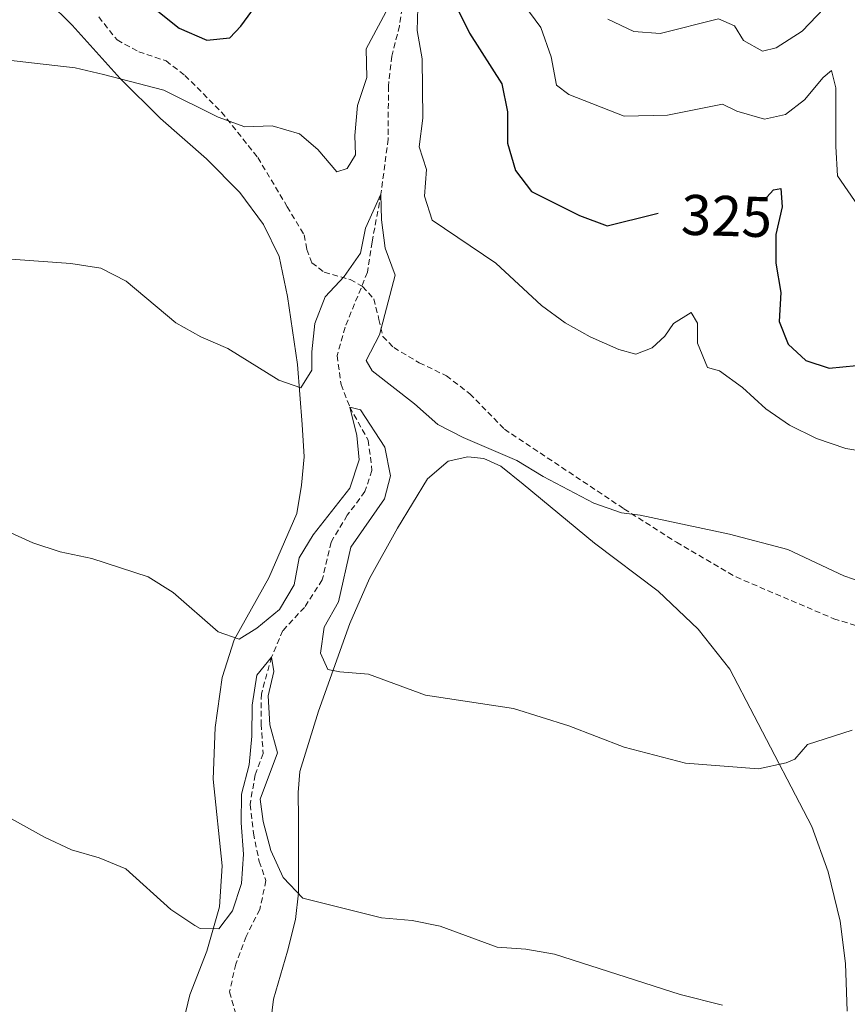
# Model space of a CAD drawing. Units: metres. Extents: x 596926 to 601422, y 4687071 to 4690104.
# Drawn here: x 597878 to 598023, y 4688653 to 4688826 of the extents above; entities that cross this region are included whole.
import ezdxf
from ezdxf.enums import TextEntityAlignment as Align

# ---------------------------------------------------------------- set-up
doc = ezdxf.new("R2010")
doc.units = ezdxf.units.M
doc.header["$MEASUREMENT"] = 0
doc.linetypes.add('TRAZOSX2', pattern=[1.5, 1, -0.5])
for name, color, linetype, lineweight in [('Level 11', 142, 'Continuous', 13), ('Level 21', 19, 'Continuous', 0), ('Level 36', 19, 'Continuous', 40), ('Level 4', 36, 'Continuous', 30), ('Level 41', 39, 'Continuous', 0), ('Level 5', 36, 'Continuous', 0)]:
    doc.layers.add(name, color=color, linetype=linetype, lineweight=lineweight)
doc.styles.add('Arial', font='ARIAL.TTF', dxfattribs={"height": 0.2})

msp = doc.modelspace()

# ---------------------------------------------------------------- linework, layer by layer
at = {"layer": 'Level 11', "color": 142, "linetype": 'TRAZOSX2', "lineweight": 13}
msp.add_polyline3d([(597945.38, 4688829.06, 318.04), (597944.68, 4688824.5, 317.88), (597943.34, 4688819.23, 317.55), (597942.76, 4688813.97, 317.22), (597942.7, 4688804.7, 315.92), (597941.45, 4688795.08, 315), (597939.89, 4688786.7, 314.02), (597939.09, 4688781.44, 314.02), (597935.18, 4688771.81, 313.04), (597933.79, 4688766.86, 312.06), (597934.49, 4688761.78, 311.57), (597936, 4688757.85, 310), (597939.23, 4688752.05, 309.19), (597939.88, 4688746.75, 308.86), (597938.63, 4688743.09, 308.53), (597935.57, 4688738.93, 307.72), (597932.73, 4688734.24, 307.39), (597931.2, 4688727.63, 306.73), (597928.09, 4688722.83, 306.41), (597924.28, 4688718.77, 305.92), (597922.34, 4688714.13, 305), (597920.54, 4688707.73, 304.02), (597920.49, 4688702.43, 303.86), (597920.87, 4688697.29, 303.86), (597919.47, 4688693.58, 303.37), (597918.56, 4688688.37, 303.21), (597919.15, 4688683.34, 302.72), (597920.17, 4688678.42, 302.88), (597921.34, 4688675.06, 302.39), (597920.27, 4688670.01, 302.06), (597917.86, 4688665.32, 301.73), (597916.09, 4688660.48, 301.08), (597914.96, 4688655.59, 300.92), (597916.21, 4688651.29, 300)], dxfattribs=at)
at = {"layer": 'Level 21', "color": 19, "linetype": 'TRAZOSX2', "lineweight": 0}
msp.add_polyline3d([(597892.12, 4688826.06, 322.44), (597895.33, 4688822.03, 321.79), (597899.1, 4688819.98, 321.63), (597903.89, 4688818.37, 321.14), (597907.19, 4688815.84, 320.97), (597913.58, 4688809.43, 320.16), (597919.94, 4688801.46, 319.17), (597925.07, 4688792.89, 318.85), (597928.02, 4688787.94, 318.36), (597928.48, 4688785.43, 318.36), (597929.36, 4688783.08, 317.54), (597931.52, 4688781.44, 316.39), (597936.09, 4688780.16, 313.94), (597938.25, 4688778.95, 313.61), (597940.2, 4688776.77, 313.61), (597941.1, 4688773.19, 314.1), (597941.78, 4688770.2, 315.25), (597943.68, 4688768.24, 315.9), (597948.15, 4688765.61, 316.07), (597952.89, 4688763.31, 315.9), (597957, 4688760.19, 315.74), (597963.02, 4688753.99, 315.09), (597983.91, 4688740.08, 314.92), (597993.09, 4688734.22, 314.76), (598003.51, 4688728.15, 314.27), (598020.58, 4688720.85, 313.78), (598026.23, 4688719.11, 313.78)], dxfattribs=at)
at = {"layer": 'Level 36', "color": 92, "linetype": 'Continuous', "lineweight": 0}
for points in [[(597878.99, 4688833.05, 322.04), (597887.45, 4688824.62, 320.73), (597895.86, 4688815.29, 319.59), (597902.9, 4688808.29, 318.77), (597910.96, 4688801.26, 318.44), (597916.76, 4688795.38, 318.12), (597920.9, 4688789.8, 317.79), (597923.64, 4688784.2, 317.3), (597925.11, 4688777.2, 316.48), (597926.85, 4688765.32, 315.17), (597927.67, 4688754.83, 314.52), (597928, 4688749.16, 313.86), (597927.57, 4688744.22, 313.7), (597926.72, 4688739.23, 312.72), (597921.86, 4688727.98, 311.08), (597915.77, 4688717.14, 310.1), (597913.7, 4688710.58, 308.63), (597912.46, 4688701.83, 307.82), (597912.13, 4688692.82, 307.16), (597913.69, 4688677.62, 305.69), (597913.24, 4688670.49, 305.04), (597911.02, 4688662.7, 304.38), (597908.05, 4688655.11, 303.24), (597905.96, 4688646.35, 302.58)], [(597922.69, 4688654.31, 302.58), (597925.11, 4688662.75, 304.38), (597926.5, 4688668.28, 304.71), (597927.04, 4688672.9, 305.36), (597927.05, 4688685.86, 306.67), (597927, 4688690.47, 307.65), (597927.28, 4688694.12, 307.65), (597930.54, 4688704.71, 308.14), (597935.99, 4688720.04, 310.6), (597939.44, 4688727.9, 311.58), (597944.32, 4688736.69, 312.56), (597949.58, 4688745.33, 313.37), (597953.19, 4688748.42, 313.54), (597956.61, 4688749.16, 313.7), (597959.45, 4688748.87, 314.03), (597962.42, 4688747.51, 314.19), (597966.31, 4688744.39, 314.36), (597978.75, 4688734.08, 313.7), (597989.9, 4688725.67, 313.21), (597996.9, 4688719.03, 312.56), (598002.4, 4688712.04, 311.74), (598006.69, 4688703.86, 310.6), (598016.76, 4688684.52, 308.64), (598019.61, 4688676.59, 307.98), (598021.71, 4688668, 307), (598022.67, 4688660.57, 306.19), (598022.95, 4688652.23, 305.7)], [(597921.9, 4688648.09, 302.26), (597922.69, 4688654.31, 302.58)]]:
    msp.add_polyline3d(points, dxfattribs=at)
at = {"layer": 'Level 4', "color": 36, "linetype": 'Continuous', "lineweight": 30}
for points in [[(597902.16, 4688827.32, 325), (597906.17, 4688824.1, 325), (597911.02, 4688822.01, 325), (597915.03, 4688822.38, 325), (597916.94, 4688824.44, 325), (597920, 4688828.6, 325)], [(597954.73, 4688827.7, 325), (597956.91, 4688823.2, 325), (597962.59, 4688814.39, 325), (597963.58, 4688809.49, 325), (597963.57, 4688804.01, 325), (597964.94, 4688799.2, 325), (597967.74, 4688795.54, 325), (597976.16, 4688791.36, 325), (597981.01, 4688789.56, 325), (597989.21, 4688791.6, 325), (597989.88, 4688791.74, 325)], [(598008.88, 4688794.55, 325), (598010.08, 4688795.86, 325), (598011.36, 4688796.09, 325), (598011.57, 4688792.88, 325), (598010.46, 4688788, 325), (598010.47, 4688782.99, 325), (598011.35, 4688777.89, 325), (598011.05, 4688772.8, 325), (598012.6, 4688768.86, 325), (598015.7, 4688766.02, 325), (598019.78, 4688764.68, 325), (598024.54, 4688765.13, 325)]]:
    msp.add_polyline3d(points, dxfattribs=at)
at = {"layer": 'Level 5', "color": 36, "linetype": 'Continuous', "lineweight": 0}
for points in [[(598021.54, 4688830.4, 335), (598015.06, 4688823.57, 335), (598010.54, 4688820.68, 335), (598008.13, 4688820.06, 335), (598004.84, 4688821.95, 335), (598003.26, 4688824.51, 335), (598000.46, 4688825.71, 335), (597990.26, 4688823.18, 335), (597985.62, 4688823.53, 335), (597981.12, 4688825.7, 335)], [(597847.02, 4688827.36, 320), (597856.82, 4688822.7, 320), (597872.19, 4688818.97, 320), (597887.98, 4688817.18, 320), (597892.93, 4688815.99, 320), (597903.49, 4688813.26, 320), (597912.98, 4688808.55, 320), (597917.67, 4688806.83, 320), (597922.42, 4688807.05, 320), (597927.21, 4688805.65, 320), (597930.4, 4688802.9, 320), (597933.71, 4688798.98, 320), (597935.53, 4688799.58, 320), (597937, 4688801.96, 320), (597936.91, 4688805.33, 320), (597937.33, 4688810.59, 320), (597938.99, 4688815.48, 320), (597938.85, 4688820.5, 320), (597943.18, 4688828.5, 320)], [(597947.91, 4688827.64, 320), (597947.79, 4688823.67, 320), (597948.64, 4688818.74, 320), (597948.77, 4688808.36, 320), (597948.13, 4688803.37, 320), (597949.41, 4688799.37, 320), (597949.03, 4688794.7, 320), (597950.42, 4688790.54, 320), (597961.5, 4688782.99, 320), (597969.51, 4688775.61, 320), (597973.64, 4688772.59, 320), (597978.03, 4688770.16, 320), (597983.03, 4688767.92, 320), (597985.99, 4688767.1, 320), (597988.86, 4688768.21, 320), (597991.08, 4688770.23, 320), (597992.55, 4688772.44, 320), (597995.68, 4688774.36, 320), (597996.78, 4688772.5, 320), (597996.77, 4688769.02, 320), (597998.55, 4688764.77, 320), (598000.59, 4688764.21, 320), (598004.64, 4688761.28, 320), (598008.71, 4688757.52, 320), (598012.83, 4688754.68, 320), (598017.6, 4688752.37, 320), (598022.68, 4688750.6, 320), (598027.66, 4688749.82, 320)], [(597969.42, 4688824.24, 330), (597966.44, 4688828.25, 330)], [(598026.02, 4688791.32, 330), (598021.27, 4688798.26, 330), (598020.93, 4688803.4, 330), (598020.94, 4688813.68, 330), (598020.2, 4688816.72, 330), (598018.72, 4688815.46, 330), (598015.46, 4688811.56, 330), (598012.18, 4688809, 330), (598008.47, 4688808.21, 330), (598003.66, 4688809.58, 330), (598001.12, 4688810.82, 330), (597991.52, 4688808.87, 330), (597983.94, 4688808.73, 330), (597974.28, 4688812.48, 330), (597972.12, 4688814.12, 330), (597971.2, 4688819.09, 330), (597969.42, 4688824.24, 330)], [(597871.84, 4688784.04, 315), (597887.23, 4688782.98, 315), (597892.49, 4688782.13, 315), (597896.94, 4688779.84, 315), (597905.62, 4688772.58, 315), (597909.97, 4688770.12, 315), (597914.69, 4688768.09, 315), (597923.57, 4688762.55, 315), (597927.45, 4688761.2, 315), (597929.39, 4688764.33, 315), (597929.36, 4688767.49, 315), (597929.89, 4688772.46, 315), (597931.68, 4688777.15, 315), (597935, 4688780.68, 315), (597937.88, 4688784.76, 315), (597938.76, 4688789.13, 315), (597941.45, 4688795.08, 315), (597941.53, 4688790.61, 315), (597942.17, 4688785.65, 315), (597943.96, 4688780.94, 315), (597941.17, 4688770.46, 315), (597938.86, 4688766.02, 315), (597939.9, 4688764.18, 315), (597947.3, 4688758.42, 315), (597951.36, 4688754.82, 315), (597955.8, 4688752.53, 315), (597965.2, 4688748.5, 315), (597969.79, 4688745.71, 315), (597978.68, 4688741.06, 315), (597983.47, 4688739.38, 315), (597986.74, 4688738.94, 315), (598002.36, 4688735.63, 315), (598012.54, 4688732.94, 315), (598022.33, 4688728.32, 315), (598027.44, 4688726.62, 315)], [(597871.02, 4688738.41, 310), (597880.6, 4688734.14, 310), (597885.35, 4688732.56, 310), (597890.92, 4688731.36, 310), (597900.76, 4688728.15, 310), (597905.13, 4688725.46, 310), (597912.98, 4688718.53, 310), (597916.69, 4688717.29, 310), (597919.77, 4688719.2, 310), (597923.7, 4688722.46, 310), (597926.28, 4688726.77, 310), (597927.14, 4688731.5, 310), (597929.61, 4688735.49, 310), (597936, 4688743.65, 310), (597937.61, 4688748.6, 310), (597937.24, 4688752.88, 310), (597936, 4688757.85, 310), (597937.88, 4688757.39, 310), (597942.14, 4688750.85, 310), (597943.1, 4688745.82, 310), (597942.08, 4688741.79, 310), (597936.17, 4688733.37, 310), (597934.03, 4688723.81, 310), (597931.51, 4688719.38, 310), (597930.86, 4688714.82, 310), (597932.18, 4688712, 310), (597934.27, 4688711.54, 310), (597939.26, 4688711.18, 310), (597949.22, 4688707.47, 310), (597964.62, 4688705.18, 310), (597974.3, 4688702.15, 310), (597983.94, 4688698.42, 310), (597994.68, 4688695.61, 310), (598007.43, 4688694.61, 310), (598012.3, 4688695.63, 310), (598013.78, 4688696.31, 310), (598015.99, 4688698.86, 310), (598023.82, 4688701.38, 310)], [(597863.8, 4688693.11, 305), (597882.62, 4688682.66, 305), (597887.36, 4688680.46, 305), (597892.2, 4688679.02, 305), (597896.83, 4688677.1, 305), (597904.73, 4688670, 305), (597908.89, 4688667.21, 305), (597909.86, 4688666.68, 305), (597913.13, 4688666.61, 305), (597915.5, 4688669.8, 305), (597917.08, 4688674.54, 305), (597917.44, 4688679.68, 305), (597916.99, 4688685.19, 305), (597917.06, 4688690.19, 305), (597918.43, 4688695.33, 305), (597918.89, 4688700.31, 305), (597918.96, 4688705.73, 305), (597919.75, 4688710.99, 305), (597922.34, 4688714.13, 305), (597922.75, 4688711.62, 305), (597921.72, 4688707.37, 305), (597922.05, 4688702.29, 305), (597923.39, 4688697.43, 305), (597920.32, 4688689.3, 305), (597920.85, 4688685.4, 305), (597922.19, 4688680.32, 305), (597924.38, 4688675.63, 305), (597927.8, 4688671.97, 305), (597941.56, 4688668.54, 305), (597946.92, 4688668.11, 305), (597951.82, 4688667.11, 305), (597961.76, 4688663.4, 305), (597966.75, 4688663.05, 305), (597971.79, 4688662.23, 305), (597993.74, 4688655.14, 305), (598001.15, 4688653.26, 305)]]:
    msp.add_polyline3d(points, dxfattribs=at)

# ---------------------------------------------------------------- texts
at = {"layer": 'Level 41', "color": 39, "linetype": 'Continuous', "lineweight": 0, "style": 'Arial'}
msp.add_text('325', height=7, rotation=-1.7546, dxfattribs=at).set_placement((598001.86, 4688791.27, 325), align=Align.MIDDLE_CENTER)

doc.saveas('drawing.dxf')
